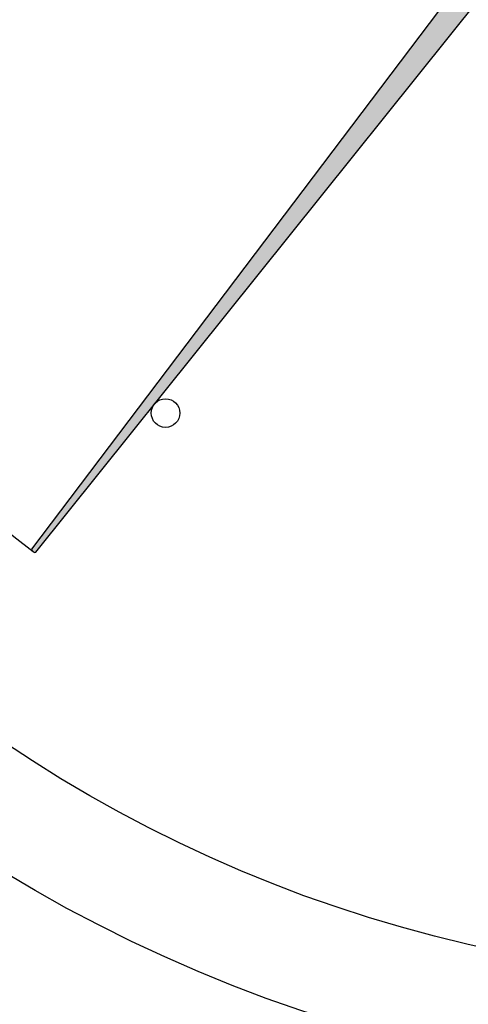
# Model space of a CAD drawing. Extents: x 0 to 21.1, y 0 to 15.6.
# Drawn here: x 6.9 to 7.6, y 7.1 to 8.7 of the extents above; entities that cross this region are included whole.
import ezdxf

# ---------------------------------------------------------------- set-up
doc = ezdxf.new("R2010")
doc.units = 0
doc.header["$LTSCALE"] = 0.25
doc.header["$MEASUREMENT"] = 0
doc.layers.add('TEXT', color=7, linetype='CONTINUOUS')

msp = doc.modelspace()

# ---------------------------------------------------------------- hatches: boundary and pattern name
at = {"layer": 'TEXT'}
h = msp.add_hatch(color=256, dxfattribs=at)
h.paths.add_polyline_path([(8.6848158, 9.9334087), (8.5309334, 10.0531802, 0.414213562), (8.4046316, 10.0374367), (8.3961968, 10.0265996, 0.123755817), (8.3902977, 10.0132152, -0.095208127), (8.2121092, 9.5379623, -0.348593404), (8.1770896, 9.5251237, 0.711449927), (7.9976013, 9.2907273, -0.317727462), (7.9964918, 9.2561138), (6.8976056, 7.8025463, 0.409799993), (6.8979709, 7.7997632, 0.000257432), (6.8995955, 7.7984974, 0.000257432), (6.9012213, 7.7972333, 0.409799993), (6.904009, 7.7975623), (7.098053, 8.0397648, -0.014063549), (7.0988772, 8.0407936), (8.0433371, 9.2196526, -0.317727462), (8.076619, 9.2292253, 0.711449927), (8.2597812, 9.4607623, -0.348593404), (8.2636301, 9.4978619, -0.095208127), (8.6805978, 9.7872656, 0.123755817), (8.6921244, 9.7962698), (8.7005593, 9.8071069, 0.414213562)])
h.paths.add_polyline_path([(8.2373959, 9.3767784, -1), (8.0186459, 9.3767784, -1)], flags=16)
h.paths.add_polyline_path([(8.1580209, 9.3767784, -1), (8.0980209, 9.3767784, -1)], flags=0)

# ---------------------------------------------------------------- linework, layer by layer
for p, q in [((6.8976056, 7.8025463), (7.9964918, 9.2561138)), ((6.904009, 7.7975623), (8.0433371, 9.2196526))]:
    msp.add_line(p, q, dxfattribs=at)
for centre, radius in [((8.1280209, 9.3767784), 2.4606), ((8.1280209, 9.3767784), 2.28125), ((7.1167491, 8.0256307), 0.0234375)]:
    msp.add_circle(centre, radius, dxfattribs=at)
for centre, radius, start, end in [((8.1280209, 9.3767784), 2, 307.8947368, 232.1052632), ((6.899201, 7.8013402), 0.002, 142.910992, 232.0462642), ((8.1280209, 9.3767784), 2, 232.0462642, 232.1642621), ((6.9024481, 7.7988128), 0.002, 232.1642621, 321.2995343)]:
    msp.add_arc(centre, radius, start, end, dxfattribs=at)

doc.saveas('drawing.dxf')
